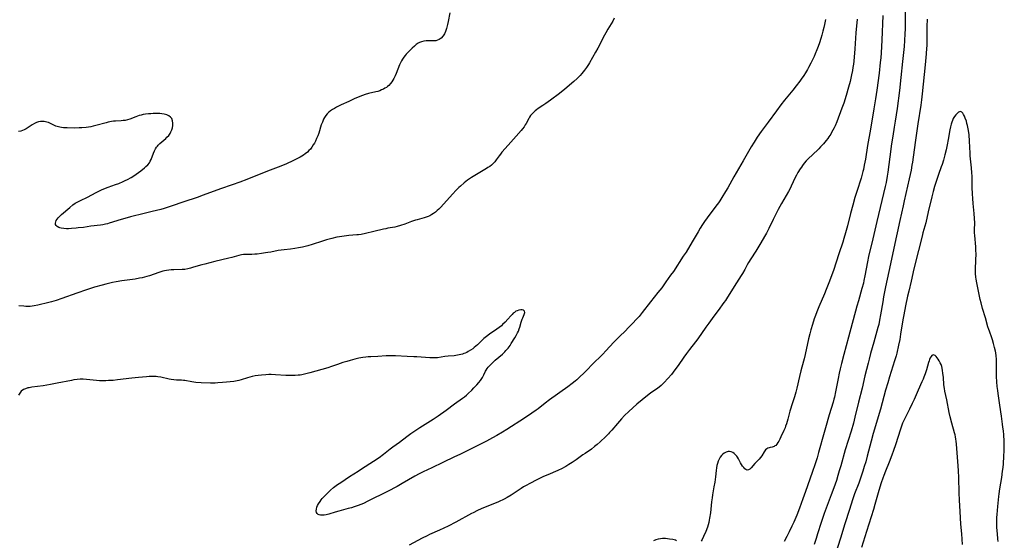
# Model space of a CAD drawing. Units: inches. Extents: x 2064220 to 2069686, y 248625 to 254150.
# Drawn here: x 2067013 to 2067317, y 250239 to 250400 of the extents above; entities that cross this region are included whole.
import ezdxf

# ---------------------------------------------------------------- set-up
doc = ezdxf.new("R2010")
doc.units = ezdxf.units.IN
doc.header["$MEASUREMENT"] = 0
doc.layers.add('c_19_T12S_R19E', color=208, linetype='Continuous')

msp = doc.modelspace()

# ---------------------------------------------------------------- linework, layer by layer
at = {"layer": 'c_19_T12S_R19E', "elevation": 950}
msp.add_lwpolyline([(2067303.86, 250237.81), (2067303.62, 250241.14), (2067303.37, 250244.18), (2067303.16, 250248.08), (2067302.93, 250251.59), (2067302.82, 250253.84), (2067302.69, 250258.51), (2067302.59, 250260.58), (2067302.48, 250262.16), (2067301.96, 250268.84), (2067301.87, 250269.77), (2067301.78, 250270.43), (2067301.68, 250271.09), (2067301.55, 250271.74), (2067301.4, 250272.38), (2067300.54, 250275.39), (2067300.06, 250277.25), (2067299.75, 250278.67), (2067299, 250282.58), (2067298.4, 250285.21), (2067298.24, 250286.05), (2067298.16, 250286.55), (2067298.08, 250287.3), (2067297.94, 250289.41), (2067297.82, 250290.8), (2067297.7, 250291.62), (2067297.57, 250292.29), (2067297.43, 250292.82), (2067297.23, 250293.42), (2067296.99, 250293.98), (2067296.66, 250294.61), (2067296.37, 250295.09), (2067296.04, 250295.55), (2067295.71, 250295.93), (2067295.4, 250296.21), (2067295.1, 250296.39), (2067294.77, 250296.44), (2067294.43, 250296.28), (2067294.16, 250295.97), (2067293.91, 250295.54), (2067293.67, 250295), (2067293.52, 250294.56), (2067293.37, 250294.09), (2067292.71, 250291.82), (2067292.3, 250290.58), (2067291.9, 250289.51), (2067291.69, 250288.98), (2067291.33, 250288.15), (2067290.16, 250285.57), (2067288.91, 250282.7), (2067288.32, 250281.42), (2067287.47, 250279.65), (2067286.23, 250277.16), (2067285.64, 250275.94), (2067285.37, 250275.29), (2067284.9, 250274.08), (2067284.59, 250273.16), (2067283.99, 250271.21), (2067283.17, 250268.65), (2067282.59, 250266.89), (2067282.07, 250265.41), (2067281.24, 250263.27), (2067280.1, 250260.54), (2067279.57, 250259.19), (2067279.25, 250258.34), (2067278.75, 250256.87), (2067278.04, 250254.55), (2067276.8, 250250.19), (2067276.36, 250248.7), (2067274.2, 250241.92), (2067272.66, 250236.91)], dxfattribs=at)
at = {"layer": 'c_19_T12S_R19E'}
for points in [[(2067286.12, 250403.16, 956), (2067286.14, 250399.45, 956), (2067286.12, 250397.16, 956), (2067286.07, 250395.63, 956), (2067285.97, 250393.57, 956), (2067285.84, 250391.65, 956), (2067285.76, 250390.75, 956), (2067285.36, 250387.07, 956), (2067284.78, 250382.15, 956), (2067284.35, 250378.13, 956), (2067283.63, 250372.59, 956), (2067283.08, 250368.58, 956), (2067282.79, 250366.73, 956), (2067282.32, 250363.97, 956), (2067281.96, 250361.63, 956), (2067281.37, 250357.57, 956), (2067280.76, 250352.89, 956), (2067280.57, 250351.6, 956), (2067280.25, 250349.73, 956), (2067279.99, 250348.48, 956), (2067277.36, 250337.65, 956), (2067276.18, 250332.31, 956), (2067274.85, 250326.79, 956), (2067274.5, 250325.13, 956), (2067273.73, 250320.88, 956), (2067273.42, 250319.36, 956), (2067273.25, 250318.63, 956), (2067272.82, 250316.98, 956), (2067271.72, 250313.14, 956), (2067271.26, 250311.48, 956), (2067268.7, 250301.92, 956), (2067267.18, 250296.51, 956), (2067266.47, 250293.8, 956), (2067266.07, 250292.14, 956), (2067265.79, 250290.82, 956), (2067265.46, 250289.16, 956), (2067264.67, 250284.98, 956), (2067264.34, 250283.42, 956), (2067264.17, 250282.76, 956), (2067263.92, 250281.85, 956), (2067262.73, 250277.91, 956), (2067261.51, 250273.91, 956), (2067261.1, 250272.44, 956), (2067259.42, 250266.23, 956), (2067258.94, 250264.59, 956), (2067258.39, 250262.82, 956), (2067257.48, 250260.1, 956), (2067255.41, 250254.18, 956), (2067254.58, 250251.93, 956), (2067253.51, 250249.07, 956), (2067252.66, 250246.91, 956), (2067251.77, 250244.79, 956), (2067251.16, 250243.47, 956), (2067250.34, 250241.79, 956), (2067249.57, 250240.29, 956), (2067248.75, 250238.8, 956)], [(2067145.62, 250402.07, 966), (2067145.08, 250399.42, 966), (2067144.87, 250398.51, 966), (2067144.55, 250397.3, 966), (2067144.23, 250396.32, 966), (2067143.91, 250395.61, 966), (2067143.51, 250394.95, 966), (2067142.92, 250394.31, 966), (2067142.28, 250393.86, 966), (2067141.8, 250393.64, 966), (2067141.28, 250393.49, 966), (2067140.75, 250393.42, 966), (2067140.21, 250393.4, 966), (2067139.13, 250393.44, 966), (2067138.58, 250393.45, 966), (2067138.23, 250393.43, 966), (2067137.57, 250393.34, 966), (2067136.87, 250393.16, 966), (2067136.2, 250392.89, 966), (2067135.81, 250392.68, 966), (2067135.2, 250392.27, 966), (2067134.62, 250391.79, 966), (2067133.96, 250391.2, 966), (2067133.18, 250390.44, 966), (2067132.51, 250389.77, 966), (2067132.13, 250389.37, 966), (2067131.77, 250388.95, 966), (2067131.33, 250388.39, 966), (2067130.93, 250387.81, 966), (2067130.62, 250387.27, 966), (2067130.32, 250386.67, 966), (2067130.06, 250386.04, 966), (2067129.05, 250383.38, 966), (2067128.75, 250382.66, 966), (2067128.31, 250381.79, 966), (2067127.99, 250381.26, 966), (2067127.7, 250380.83, 966), (2067127.24, 250380.23, 966), (2067126.73, 250379.68, 966), (2067126.36, 250379.35, 966), (2067125.99, 250379.06, 966), (2067125.56, 250378.79, 966), (2067125.12, 250378.55, 966), (2067124.53, 250378.27, 966), (2067123.94, 250378.04, 966), (2067123.34, 250377.84, 966), (2067122.73, 250377.67, 966), (2067120.52, 250377.14, 966), (2067119.47, 250376.85, 966), (2067118.65, 250376.59, 966), (2067117.84, 250376.29, 966), (2067117.04, 250375.96, 966), (2067116.2, 250375.6, 966), (2067114.35, 250374.73, 966), (2067112.05, 250373.64, 966), (2067110.6, 250372.93, 966), (2067109.95, 250372.57, 966), (2067109.32, 250372.19, 966), (2067108.74, 250371.79, 966), (2067108.22, 250371.36, 966), (2067107.74, 250370.89, 966), (2067107.31, 250370.37, 966), (2067106.92, 250369.8, 966), (2067106.6, 250369.22, 966), (2067106.22, 250368.37, 966), (2067105.9, 250367.48, 966), (2067105.09, 250364.88, 966), (2067104.79, 250364.05, 966), (2067104.45, 250363.23, 966), (2067104.06, 250362.44, 966), (2067103.76, 250361.86, 966), (2067103.43, 250361.31, 966), (2067102.94, 250360.56, 966), (2067102.53, 250360.03, 966), (2067102.09, 250359.52, 966), (2067101.59, 250359.03, 966), (2067100.95, 250358.49, 966), (2067100.44, 250358.13, 966), (2067099.91, 250357.79, 966), (2067099.36, 250357.47, 966), (2067098.8, 250357.17, 966), (2067097.16, 250356.38, 966), (2067095.16, 250355.47, 966), (2067093.42, 250354.74, 966), (2067089.33, 250353.2, 966), (2067082.95, 250350.66, 966), (2067080.77, 250349.83, 966), (2067078.41, 250348.97, 966), (2067074.76, 250347.69, 966), (2067069.4, 250345.74, 966), (2067067.54, 250345.09, 966), (2067063.45, 250343.74, 966), (2067059.52, 250342.35, 966), (2067058.6, 250342.04, 966), (2067057.34, 250341.65, 966), (2067056.32, 250341.37, 966), (2067053.7, 250340.73, 966), (2067051.2, 250340.07, 966), (2067046.99, 250339.06, 966), (2067045.97, 250338.81, 966), (2067044.14, 250338.28, 966), (2067040.45, 250337.1, 966), (2067039.85, 250336.93, 966), (2067039.24, 250336.79, 966), (2067038.5, 250336.64, 966), (2067037.72, 250336.53, 966), (2067034.8, 250336.16, 966), (2067032.53, 250335.83, 966), (2067030.88, 250335.63, 966), (2067030.17, 250335.55, 966), (2067028.8, 250335.45, 966), (2067027.84, 250335.41, 966), (2067027.26, 250335.41, 966), (2067026.39, 250335.45, 966), (2067025.59, 250335.57, 966), (2067025.2, 250335.68, 966), (2067024.84, 250335.81, 966), (2067024.4, 250336.06, 966), (2067024.08, 250336.39, 966), (2067023.89, 250336.76, 966), (2067023.84, 250337.16, 966), (2067023.9, 250337.55, 966), (2067024.07, 250337.94, 966), (2067024.34, 250338.38, 966), (2067024.69, 250338.81, 966), (2067025.21, 250339.33, 966), (2067025.69, 250339.76, 966), (2067028.24, 250341.94, 966), (2067029.23, 250342.74, 966), (2067029.95, 250343.25, 966), (2067030.49, 250343.58, 966), (2067031.51, 250344.12, 966), (2067033.7, 250345.17, 966), (2067036.4, 250346.56, 966), (2067038.08, 250347.37, 966), (2067038.79, 250347.68, 966), (2067040.15, 250348.23, 966), (2067042.4, 250349.03, 966), (2067043.36, 250349.39, 966), (2067044.71, 250349.96, 966), (2067045.37, 250350.27, 966), (2067046.04, 250350.61, 966), (2067047.2, 250351.26, 966), (2067047.69, 250351.56, 966), (2067048.75, 250352.25, 966), (2067049.47, 250352.78, 966), (2067050.17, 250353.31, 966), (2067051.29, 250354.19, 966), (2067051.75, 250354.58, 966), (2067052.34, 250355.16, 966), (2067052.84, 250355.79, 966), (2067053.11, 250356.26, 966), (2067053.37, 250356.83, 966), (2067054.1, 250358.79, 966), (2067054.39, 250359.46, 966), (2067054.73, 250360.11, 966), (2067055.03, 250360.56, 966), (2067055.3, 250360.91, 966), (2067055.58, 250361.23, 966), (2067056.09, 250361.74, 966), (2067056.64, 250362.23, 966), (2067057.9, 250363.32, 966), (2067058.25, 250363.64, 966), (2067058.78, 250364.21, 966), (2067059.23, 250364.83, 966), (2067059.48, 250365.29, 966), (2067059.75, 250365.94, 966), (2067059.95, 250366.6, 966), (2067060.07, 250367.27, 966), (2067060.1, 250368.03, 966), (2067060.01, 250368.74, 966), (2067059.71, 250369.49, 966), (2067059.38, 250369.91, 966), (2067058.85, 250370.3, 966), (2067058.21, 250370.6, 966), (2067057.8, 250370.72, 966), (2067057.37, 250370.82, 966), (2067056.63, 250370.92, 966), (2067056, 250370.97, 966), (2067055.34, 250370.99, 966), (2067054.02, 250370.97, 966), (2067053.26, 250370.94, 966), (2067052.51, 250370.89, 966), (2067051.66, 250370.79, 966), (2067050.87, 250370.66, 966), (2067050.24, 250370.52, 966), (2067049.62, 250370.35, 966), (2067048.62, 250370.02, 966), (2067046.79, 250369.29, 966), (2067046.07, 250369.06, 966), (2067045.34, 250368.88, 966), (2067044.73, 250368.8, 966), (2067044.12, 250368.75, 966), (2067042.36, 250368.65, 966), (2067041.75, 250368.58, 966), (2067041.13, 250368.49, 966), (2067040.14, 250368.3, 966), (2067039.47, 250368.14, 966), (2067036.3, 250367.25, 966), (2067035.43, 250367.05, 966), (2067034.72, 250366.91, 966), (2067034, 250366.79, 966), (2067033.35, 250366.7, 966), (2067031.95, 250366.58, 966), (2067031.11, 250366.53, 966), (2067029.61, 250366.49, 966), (2067027.49, 250366.53, 966), (2067026.3, 250366.59, 966), (2067025.74, 250366.64, 966), (2067025.22, 250366.73, 966), (2067024.72, 250366.85, 966), (2067023.98, 250367.12, 966), (2067022.27, 250367.95, 966), (2067021.71, 250368.18, 966), (2067021.14, 250368.36, 966), (2067020.34, 250368.51, 966), (2067019.78, 250368.55, 966), (2067019.22, 250368.53, 966), (2067018.63, 250368.44, 966), (2067017.96, 250368.22, 966), (2067017.31, 250367.92, 966), (2067016.67, 250367.54, 966), (2067014.75, 250366.3, 966), (2067014.15, 250365.98, 966), (2067013.63, 250365.75, 966), (2067013.1, 250365.57, 966), (2067012.38, 250365.45, 966)], [(2067196.36, 250400.45, 964), (2067195.88, 250399.55, 964), (2067194.33, 250397, 964), (2067193.71, 250395.9, 964), (2067192.95, 250394.47, 964), (2067191.64, 250391.89, 964), (2067191.28, 250391.21, 964), (2067190.59, 250389.99, 964), (2067188.69, 250386.7, 964), (2067188.35, 250386.13, 964), (2067187.75, 250385.21, 964), (2067187.16, 250384.39, 964), (2067186.34, 250383.33, 964), (2067185.82, 250382.74, 964), (2067185.53, 250382.42, 964), (2067184.94, 250381.82, 964), (2067183.87, 250380.86, 964), (2067181.06, 250378.5, 964), (2067179.4, 250377.17, 964), (2067176.69, 250375.1, 964), (2067175.25, 250374.06, 964), (2067174.33, 250373.45, 964), (2067172.89, 250372.55, 964), (2067172.31, 250372.15, 964), (2067171.9, 250371.83, 964), (2067171.36, 250371.34, 964), (2067170.87, 250370.79, 964), (2067170.52, 250370.35, 964), (2067170.21, 250369.88, 964), (2067169.93, 250369.42, 964), (2067169.13, 250367.94, 964), (2067168.86, 250367.48, 964), (2067168.48, 250366.89, 964), (2067167.99, 250366.24, 964), (2067167.59, 250365.76, 964), (2067166.05, 250364, 964), (2067164.46, 250362.11, 964), (2067162.66, 250360.15, 964), (2067161.68, 250359.02, 964), (2067161.24, 250358.48, 964), (2067160.81, 250357.92, 964), (2067159.91, 250356.65, 964), (2067159.44, 250356.04, 964), (2067158.96, 250355.52, 964), (2067158.47, 250355.08, 964), (2067157.91, 250354.66, 964), (2067157.32, 250354.27, 964), (2067156.86, 250353.99, 964), (2067155.32, 250353.11, 964), (2067152.28, 250351.25, 964), (2067151.63, 250350.83, 964), (2067151.07, 250350.43, 964), (2067149.97, 250349.57, 964), (2067148.85, 250348.59, 964), (2067148.4, 250348.16, 964), (2067147.53, 250347.28, 964), (2067146.43, 250346.1, 964), (2067143.77, 250343.13, 964), (2067142.65, 250341.94, 964), (2067142.17, 250341.47, 964), (2067141.68, 250341.01, 964), (2067141.13, 250340.54, 964), (2067140.56, 250340.11, 964), (2067140.01, 250339.75, 964), (2067139.44, 250339.43, 964), (2067138.87, 250339.16, 964), (2067138.28, 250338.93, 964), (2067137.65, 250338.73, 964), (2067135.53, 250338.18, 964), (2067134.97, 250338.02, 964), (2067133.78, 250337.62, 964), (2067131.73, 250336.85, 964), (2067130.4, 250336.39, 964), (2067129.32, 250336.07, 964), (2067128.63, 250335.92, 964), (2067126.45, 250335.54, 964), (2067125.77, 250335.4, 964), (2067125.08, 250335.25, 964), (2067122.16, 250334.54, 964), (2067119.56, 250333.95, 964), (2067118.19, 250333.67, 964), (2067117.36, 250333.53, 964), (2067116.87, 250333.48, 964), (2067114.41, 250333.29, 964), (2067112.95, 250333.14, 964), (2067112.26, 250333.05, 964), (2067111.47, 250332.91, 964), (2067110.71, 250332.75, 964), (2067109.14, 250332.37, 964), (2067107.54, 250331.93, 964), (2067106.23, 250331.53, 964), (2067103.09, 250330.53, 964), (2067101.7, 250330.13, 964), (2067100.1, 250329.72, 964), (2067098.86, 250329.46, 964), (2067097.73, 250329.26, 964), (2067096.41, 250329.08, 964), (2067094.42, 250328.9, 964), (2067093.46, 250328.8, 964), (2067092.6, 250328.66, 964), (2067090.33, 250328.21, 964), (2067089.43, 250328.04, 964), (2067088.67, 250327.91, 964), (2067087.41, 250327.74, 964), (2067086.06, 250327.59, 964), (2067085.37, 250327.54, 964), (2067084.5, 250327.49, 964), (2067082.78, 250327.48, 964), (2067081.91, 250327.44, 964), (2067081.23, 250327.35, 964), (2067080.39, 250327.16, 964), (2067078.25, 250326.53, 964), (2067077.39, 250326.3, 964), (2067073.01, 250325.23, 964), (2067069.92, 250324.49, 964), (2067069.03, 250324.25, 964), (2067066.45, 250323.49, 964), (2067065.53, 250323.23, 964), (2067064.66, 250323.01, 964), (2067063.79, 250322.85, 964), (2067062.96, 250322.76, 964), (2067060.36, 250322.71, 964), (2067059.57, 250322.66, 964), (2067058.86, 250322.58, 964), (2067058.16, 250322.48, 964), (2067057.5, 250322.36, 964), (2067057.02, 250322.25, 964), (2067056.37, 250322.07, 964), (2067055.73, 250321.87, 964), (2067052.89, 250320.87, 964), (2067052.01, 250320.6, 964), (2067051.31, 250320.41, 964), (2067050.56, 250320.23, 964), (2067049.8, 250320.09, 964), (2067048.39, 250319.86, 964), (2067044.28, 250319.32, 964), (2067042.58, 250319.05, 964), (2067041.44, 250318.81, 964), (2067039.43, 250318.32, 964), (2067038.26, 250318, 964), (2067035.89, 250317.31, 964), (2067033.42, 250316.53, 964), (2067030.42, 250315.51, 964), (2067025.79, 250313.86, 964), (2067024.05, 250313.28, 964), (2067022.59, 250312.86, 964), (2067020.56, 250312.3, 964), (2067019.58, 250312.05, 964), (2067018.36, 250311.77, 964), (2067017.22, 250311.57, 964), (2067016.62, 250311.49, 964), (2067016.03, 250311.43, 964), (2067015.38, 250311.4, 964), (2067014.67, 250311.41, 964), (2067014.1, 250311.45, 964), (2067012.49, 250311.61, 964)], [(2067271.28, 250400.17, 960), (2067270.94, 250395.95, 960), (2067270.59, 250390.97, 960), (2067270.26, 250387.13, 960), (2067270.17, 250386.25, 960), (2067270.03, 250385.18, 960), (2067269.88, 250384.24, 960), (2067269.62, 250382.91, 960), (2067269.16, 250380.91, 960), (2067268.7, 250379.17, 960), (2067267.93, 250376.59, 960), (2067267.18, 250374.24, 960), (2067266.6, 250372.62, 960), (2067265.01, 250368.43, 960), (2067264.51, 250367.23, 960), (2067264.22, 250366.59, 960), (2067263.83, 250365.83, 960), (2067263.41, 250365.09, 960), (2067263.16, 250364.66, 960), (2067262.57, 250363.77, 960), (2067262.24, 250363.3, 960), (2067261.75, 250362.65, 960), (2067260.92, 250361.65, 960), (2067260.04, 250360.71, 960), (2067259.47, 250360.13, 960), (2067257.39, 250358.14, 960), (2067256.43, 250357.19, 960), (2067255.63, 250356.36, 960), (2067255, 250355.63, 960), (2067254.49, 250354.98, 960), (2067254.1, 250354.44, 960), (2067253.73, 250353.88, 960), (2067253.03, 250352.75, 960), (2067252.57, 250351.92, 960), (2067252.24, 250351.25, 960), (2067250.98, 250348.54, 960), (2067250.63, 250347.84, 960), (2067250.12, 250346.87, 960), (2067248, 250343.17, 960), (2067246.98, 250341.34, 960), (2067246.29, 250340.07, 960), (2067245.39, 250338.26, 960), (2067244.1, 250335.47, 960), (2067243.78, 250334.84, 960), (2067243.37, 250334.08, 960), (2067242.75, 250333.02, 960), (2067241.55, 250331.06, 960), (2067240.02, 250328.5, 960), (2067238.51, 250326.15, 960), (2067237.79, 250325, 960), (2067237.37, 250324.23, 960), (2067236.63, 250322.82, 960), (2067235.94, 250321.61, 960), (2067235.54, 250320.96, 960), (2067234.07, 250318.65, 960), (2067231.35, 250314.29, 960), (2067230.7, 250313.28, 960), (2067230.2, 250312.57, 960), (2067228.43, 250310.19, 960), (2067227.13, 250308.39, 960), (2067225.51, 250306.27, 960), (2067224.59, 250305.03, 960), (2067222.09, 250301.43, 960), (2067221.41, 250300.5, 960), (2067219.57, 250298.08, 960), (2067218.68, 250296.88, 960), (2067217.85, 250295.71, 960), (2067216.1, 250293.19, 960), (2067215.4, 250292.22, 960), (2067214.51, 250291.05, 960), (2067213.96, 250290.38, 960), (2067212.87, 250289.13, 960), (2067211.74, 250287.9, 960), (2067211.2, 250287.37, 960), (2067210.79, 250286.99, 960), (2067210.22, 250286.51, 960), (2067209.34, 250285.87, 960), (2067208.26, 250285.14, 960), (2067207.57, 250284.65, 960), (2067206.6, 250283.91, 960), (2067204.96, 250282.59, 960), (2067203.34, 250281.23, 960), (2067200.81, 250278.94, 960), (2067199.52, 250277.7, 960), (2067198.56, 250276.7, 960), (2067197.93, 250275.99, 960), (2067197.32, 250275.28, 960), (2067195.61, 250273.21, 960), (2067194.91, 250272.42, 960), (2067194.55, 250272.03, 960), (2067193.71, 250271.2, 960), (2067192, 250269.59, 960), (2067191.08, 250268.75, 960), (2067190.28, 250268.08, 960), (2067189.3, 250267.34, 960), (2067187.31, 250266.01, 960), (2067186.62, 250265.52, 960), (2067184.57, 250264.01, 960), (2067183.97, 250263.59, 960), (2067183.36, 250263.18, 960), (2067182.34, 250262.53, 960), (2067181.44, 250261.99, 960), (2067180.98, 250261.73, 960), (2067180.27, 250261.36, 960), (2067178.88, 250260.73, 960), (2067175.81, 250259.42, 960), (2067174.48, 250258.82, 960), (2067172.64, 250257.92, 960), (2067170.04, 250256.58, 960), (2067169.38, 250256.23, 960), (2067168.32, 250255.62, 960), (2067167.6, 250255.15, 960), (2067165.17, 250253.48, 960), (2067164.55, 250253.09, 960), (2067163.25, 250252.36, 960), (2067162.38, 250251.91, 960), (2067160.61, 250251.05, 960), (2067159.34, 250250.48, 960), (2067156.49, 250249.37, 960), (2067155.27, 250248.85, 960), (2067154.16, 250248.34, 960), (2067152.8, 250247.68, 960), (2067152.23, 250247.39, 960), (2067147.38, 250244.75, 960), (2067145.05, 250243.56, 960), (2067143.73, 250242.92, 960), (2067142.41, 250242.3, 960), (2067139.27, 250240.93, 960), (2067138.54, 250240.58, 960), (2067137.05, 250239.8, 960), (2067133.01, 250237.6, 960)], [(2067279.29, 250401.26, 958), (2067278.96, 250393.7, 958), (2067278.86, 250391.71, 958), (2067278.73, 250389.7, 958), (2067278.61, 250388.17, 958), (2067278.48, 250386.73, 958), (2067278.09, 250383.48, 958), (2067277.38, 250378.21, 958), (2067276.98, 250375.54, 958), (2067276.46, 250372.48, 958), (2067275.44, 250366.2, 958), (2067274.56, 250361.14, 958), (2067273.86, 250356.86, 958), (2067273.53, 250355.02, 958), (2067273.27, 250353.73, 958), (2067273.12, 250353.09, 958), (2067272.9, 250352.22, 958), (2067272.53, 250350.98, 958), (2067271.2, 250346.87, 958), (2067270.63, 250345, 958), (2067269.95, 250342.65, 958), (2067269.27, 250340.15, 958), (2067268.3, 250336.26, 958), (2067267.76, 250334.17, 958), (2067267.26, 250332.37, 958), (2067266.9, 250331.21, 958), (2067265.67, 250327.62, 958), (2067263.99, 250322.55, 958), (2067262.58, 250318.65, 958), (2067261.81, 250316.62, 958), (2067261.29, 250315.33, 958), (2067259.53, 250311.23, 958), (2067258.91, 250309.72, 958), (2067258.46, 250308.55, 958), (2067258.09, 250307.53, 958), (2067257.53, 250305.81, 958), (2067257.04, 250304.14, 958), (2067256.72, 250302.9, 958), (2067256.35, 250301.36, 958), (2067255.27, 250296.57, 958), (2067254.93, 250295.2, 958), (2067254.23, 250292.67, 958), (2067253.93, 250291.49, 958), (2067253.51, 250289.72, 958), (2067252.73, 250286.17, 958), (2067252.41, 250284.9, 958), (2067251.98, 250283.44, 958), (2067251.04, 250280.69, 958), (2067250.83, 250280, 958), (2067250.57, 250279.09, 958), (2067249.92, 250276.6, 958), (2067249.48, 250275.12, 958), (2067249.24, 250274.39, 958), (2067249.06, 250273.93, 958), (2067248.71, 250273.1, 958), (2067247.79, 250271.12, 958), (2067247.43, 250270.35, 958), (2067247.15, 250269.81, 958), (2067246.87, 250269.32, 958), (2067246.52, 250268.83, 958), (2067246.21, 250268.49, 958), (2067245.96, 250268.29, 958), (2067245.69, 250268.14, 958), (2067245.4, 250268.03, 958), (2067245.1, 250267.96, 958), (2067244.48, 250267.84, 958), (2067244.17, 250267.76, 958), (2067243.79, 250267.61, 958), (2067243.45, 250267.41, 958), (2067243.07, 250267.07, 958), (2067242.83, 250266.79, 958), (2067242.62, 250266.47, 958), (2067241.85, 250265.22, 958), (2067241.46, 250264.71, 958), (2067241.04, 250264.21, 958), (2067239.74, 250262.83, 958), (2067238.57, 250261.53, 958), (2067238.2, 250261.18, 958), (2067237.83, 250260.94, 958), (2067237.42, 250260.86, 958), (2067236.98, 250260.99, 958), (2067236.64, 250261.26, 958), (2067236.3, 250261.63, 958), (2067235.95, 250262.09, 958), (2067235.61, 250262.61, 958), (2067235.35, 250263.1, 958), (2067234.73, 250264.3, 958), (2067234.43, 250264.81, 958), (2067234.18, 250265.17, 958), (2067233.81, 250265.59, 958), (2067233.4, 250265.96, 958), (2067232.94, 250266.26, 958), (2067232.43, 250266.48, 958), (2067231.91, 250266.59, 958), (2067231.5, 250266.59, 958), (2067230.85, 250266.42, 958), (2067230.22, 250266.07, 958), (2067229.81, 250265.74, 958), (2067229.42, 250265.34, 958), (2067229.02, 250264.8, 958), (2067228.68, 250264.22, 958), (2067228.41, 250263.57, 958), (2067228.18, 250262.89, 958), (2067228.03, 250262.27, 958), (2067227.9, 250261.54, 958), (2067227.79, 250260.71, 958), (2067227.58, 250258.73, 958), (2067227.37, 250257.12, 958), (2067227.13, 250255.63, 958), (2067226.68, 250253.17, 958), (2067226.54, 250252.25, 958), (2067226.38, 250251.02, 958), (2067226, 250247.66, 958), (2067225.78, 250246.01, 958), (2067225.66, 250245.34, 958), (2067225.53, 250244.67, 958), (2067225.33, 250243.91, 958), (2067225.11, 250243.21, 958), (2067224.6, 250241.91, 958), (2067223.93, 250240.37, 958), (2067223.47, 250239.42, 958), (2067223.15, 250238.87, 958)], [(2067292.93, 250400.16, 954), (2067292.85, 250397.85, 954), (2067292.83, 250393.42, 954), (2067292.79, 250391.92, 954), (2067292.76, 250391.17, 954), (2067292.63, 250389.4, 954), (2067292.32, 250386.08, 954), (2067291.39, 250377.1, 954), (2067291.17, 250375.25, 954), (2067290.95, 250373.58, 954), (2067290.06, 250367.81, 954), (2067289.27, 250362.06, 954), (2067288.38, 250355.99, 954), (2067288.24, 250355.09, 954), (2067287.97, 250353.49, 954), (2067287.71, 250352.18, 954), (2067287.42, 250350.8, 954), (2067285.82, 250344.02, 954), (2067285.49, 250342.52, 954), (2067284.54, 250337.96, 954), (2067283.63, 250334.13, 954), (2067283.43, 250333.19, 954), (2067281.11, 250322.17, 954), (2067280.1, 250317.49, 954), (2067279.76, 250315.86, 954), (2067279.48, 250314.37, 954), (2067279.22, 250312.87, 954), (2067278.55, 250308.8, 954), (2067278.24, 250307.18, 954), (2067277.97, 250305.84, 954), (2067277.75, 250304.89, 954), (2067277.44, 250303.71, 954), (2067276.48, 250300.37, 954), (2067275.49, 250296.84, 954), (2067275.02, 250295.14, 954), (2067274.7, 250293.92, 954), (2067273.74, 250289.98, 954), (2067272.85, 250286.19, 954), (2067271.76, 250281.85, 954), (2067270.63, 250277.18, 954), (2067270.15, 250275.33, 954), (2067269.44, 250272.85, 954), (2067267.67, 250267.09, 954), (2067266.27, 250262.17, 954), (2067265.8, 250260.57, 954), (2067265.38, 250259.18, 954), (2067264.9, 250257.67, 954), (2067264.12, 250255.38, 954), (2067263.31, 250253.18, 954), (2067261.72, 250249.03, 954), (2067261.15, 250247.48, 954), (2067260.79, 250246.46, 954), (2067260.21, 250244.69, 954), (2067259.13, 250241.18, 954), (2067258.66, 250239.7, 954), (2067258.04, 250237.84, 954)], [(2067261.53, 250400.02, 962), (2067261.21, 250398.46, 962), (2067261.02, 250397.61, 962), (2067260.74, 250396.42, 962), (2067260.42, 250395.17, 962), (2067260.14, 250394.19, 962), (2067259.72, 250392.87, 962), (2067259.32, 250391.72, 962), (2067258.91, 250390.64, 962), (2067258.41, 250389.45, 962), (2067258.02, 250388.56, 962), (2067257.58, 250387.61, 962), (2067257.05, 250386.53, 962), (2067256.35, 250385.22, 962), (2067255.98, 250384.57, 962), (2067255.38, 250383.59, 962), (2067254.83, 250382.74, 962), (2067254.04, 250381.6, 962), (2067253.59, 250380.99, 962), (2067252.46, 250379.52, 962), (2067251.45, 250378.24, 962), (2067248.88, 250375.1, 962), (2067247.81, 250373.72, 962), (2067246.44, 250371.87, 962), (2067243.9, 250368.32, 962), (2067241.72, 250365.39, 962), (2067240.49, 250363.65, 962), (2067239.49, 250362.1, 962), (2067238.61, 250360.66, 962), (2067236.15, 250356.38, 962), (2067233.94, 250352.66, 962), (2067233.24, 250351.45, 962), (2067231.36, 250348.08, 962), (2067230.68, 250346.89, 962), (2067229.57, 250345.02, 962), (2067228.93, 250343.99, 962), (2067228.51, 250343.36, 962), (2067228.16, 250342.87, 962), (2067225.52, 250339.47, 962), (2067225.02, 250338.79, 962), (2067224.2, 250337.6, 962), (2067223.6, 250336.69, 962), (2067222.9, 250335.57, 962), (2067222.2, 250334.41, 962), (2067220.69, 250331.83, 962), (2067219.69, 250330.17, 962), (2067218.49, 250328.2, 962), (2067217.66, 250326.9, 962), (2067214.6, 250322.24, 962), (2067213.74, 250321.01, 962), (2067212.29, 250319.03, 962), (2067210.99, 250317.19, 962), (2067210.41, 250316.4, 962), (2067209.84, 250315.67, 962), (2067207.54, 250312.82, 962), (2067204.99, 250309.54, 962), (2067203.98, 250308.32, 962), (2067203.03, 250307.23, 962), (2067202.22, 250306.36, 962), (2067200.74, 250304.85, 962), (2067199.68, 250303.78, 962), (2067198.11, 250302.26, 962), (2067197.33, 250301.47, 962), (2067196.24, 250300.33, 962), (2067193.79, 250297.69, 962), (2067192.82, 250296.68, 962), (2067191.87, 250295.74, 962), (2067190.31, 250294.25, 962), (2067189.59, 250293.52, 962), (2067187.86, 250291.7, 962), (2067186.87, 250290.7, 962), (2067185.85, 250289.73, 962), (2067184.78, 250288.77, 962), (2067184.27, 250288.33, 962), (2067183.33, 250287.57, 962), (2067181.99, 250286.56, 962), (2067176.37, 250282.5, 962), (2067175.06, 250281.5, 962), (2067172.84, 250279.79, 962), (2067172.26, 250279.35, 962), (2067170.91, 250278.41, 962), (2067168.68, 250276.92, 962), (2067163.18, 250273.41, 962), (2067161.83, 250272.59, 962), (2067160.05, 250271.55, 962), (2067158.72, 250270.8, 962), (2067156.94, 250269.82, 962), (2067154.68, 250268.64, 962), (2067148.63, 250265.65, 962), (2067147.05, 250264.89, 962), (2067143.37, 250263.17, 962), (2067140.05, 250261.55, 962), (2067137.3, 250260.26, 962), (2067136.13, 250259.68, 962), (2067134.76, 250258.95, 962), (2067130.89, 250256.66, 962), (2067129.37, 250255.82, 962), (2067126.37, 250254.26, 962), (2067120.3, 250251.22, 962), (2067118.88, 250250.57, 962), (2067118.13, 250250.26, 962), (2067117.28, 250249.94, 962), (2067116.03, 250249.5, 962), (2067115.19, 250249.23, 962), (2067114.23, 250248.95, 962), (2067111.28, 250248.17, 962), (2067110.14, 250247.85, 962), (2067108.23, 250247.27, 962), (2067107.44, 250247.07, 962), (2067106.79, 250246.96, 962), (2067106.18, 250246.9, 962), (2067105.63, 250246.92, 962), (2067105.27, 250246.99, 962), (2067104.96, 250247.13, 962), (2067104.64, 250247.39, 962), (2067104.43, 250247.76, 962), (2067104.35, 250248.22, 962), (2067104.39, 250248.75, 962), (2067104.54, 250249.36, 962), (2067104.76, 250249.92, 962), (2067105.05, 250250.46, 962), (2067105.51, 250251.18, 962), (2067105.84, 250251.62, 962), (2067106.19, 250252.05, 962), (2067106.56, 250252.47, 962), (2067107.28, 250253.25, 962), (2067108.23, 250254.17, 962), (2067108.71, 250254.62, 962), (2067109.63, 250255.43, 962), (2067110.08, 250255.79, 962), (2067110.94, 250256.41, 962), (2067111.91, 250257.06, 962), (2067114.63, 250258.83, 962), (2067117.33, 250260.52, 962), (2067118.36, 250261.19, 962), (2067121.99, 250263.56, 962), (2067123.79, 250264.77, 962), (2067125.11, 250265.72, 962), (2067127.17, 250267.37, 962), (2067128.01, 250268.02, 962), (2067130, 250269.48, 962), (2067132.31, 250271.25, 962), (2067133.56, 250272.17, 962), (2067134.74, 250272.99, 962), (2067136.34, 250274.04, 962), (2067139.59, 250276.05, 962), (2067140.42, 250276.58, 962), (2067141.98, 250277.64, 962), (2067144.4, 250279.35, 962), (2067147.05, 250281.29, 962), (2067149.51, 250283.06, 962), (2067150.09, 250283.5, 962), (2067150.69, 250284.01, 962), (2067151.2, 250284.47, 962), (2067152.36, 250285.57, 962), (2067153.01, 250286.21, 962), (2067153.95, 250287.2, 962), (2067154.52, 250287.85, 962), (2067155.03, 250288.5, 962), (2067155.49, 250289.16, 962), (2067155.67, 250289.46, 962), (2067156.07, 250290.25, 962), (2067156.63, 250291.42, 962), (2067156.81, 250291.74, 962), (2067157.15, 250292.25, 962), (2067157.45, 250292.62, 962), (2067157.76, 250292.98, 962), (2067158.29, 250293.54, 962), (2067158.93, 250294.18, 962), (2067159.61, 250294.81, 962), (2067161.79, 250296.66, 962), (2067162.55, 250297.38, 962), (2067162.91, 250297.74, 962), (2067163.54, 250298.48, 962), (2067163.88, 250298.93, 962), (2067164.19, 250299.38, 962), (2067164.53, 250299.91, 962), (2067165.6, 250301.69, 962), (2067166.05, 250302.43, 962), (2067166.45, 250303.2, 962), (2067166.73, 250303.81, 962), (2067166.97, 250304.44, 962), (2067167.16, 250305.01, 962), (2067167.61, 250306.54, 962), (2067167.91, 250307.46, 962), (2067168.07, 250307.87, 962), (2067168.54, 250308.95, 962), (2067168.64, 250309.23, 962), (2067168.71, 250309.56, 962), (2067168.61, 250309.97, 962), (2067168.28, 250310.27, 962), (2067167.93, 250310.37, 962), (2067167.47, 250310.38, 962), (2067166.92, 250310.28, 962), (2067166.34, 250310.07, 962), (2067166, 250309.89, 962), (2067165.52, 250309.57, 962), (2067165.17, 250309.28, 962), (2067164.83, 250308.95, 962), (2067164.36, 250308.45, 962), (2067163.48, 250307.45, 962), (2067162.61, 250306.51, 962), (2067161.86, 250305.78, 962), (2067161.48, 250305.44, 962), (2067160.79, 250304.9, 962), (2067160.08, 250304.39, 962), (2067157.81, 250302.85, 962), (2067156.88, 250302.16, 962), (2067156.1, 250301.47, 962), (2067154.12, 250299.53, 962), (2067153.64, 250299.1, 962), (2067153.14, 250298.68, 962), (2067152.64, 250298.31, 962), (2067151.97, 250297.86, 962), (2067151.28, 250297.45, 962), (2067150.82, 250297.21, 962), (2067150.36, 250296.99, 962), (2067149.91, 250296.81, 962), (2067149.45, 250296.64, 962), (2067148.94, 250296.5, 962), (2067147.9, 250296.3, 962), (2067146.91, 250296.17, 962), (2067145.07, 250296.01, 962), (2067143.99, 250295.9, 962), (2067141.74, 250295.56, 962), (2067141.05, 250295.49, 962), (2067140.13, 250295.48, 962), (2067139.45, 250295.51, 962), (2067135.42, 250295.83, 962), (2067134.5, 250295.86, 962), (2067132.43, 250295.9, 962), (2067128.85, 250296.14, 962), (2067127.62, 250296.19, 962), (2067126.47, 250296.18, 962), (2067125.95, 250296.15, 962), (2067123.36, 250295.95, 962), (2067121.15, 250295.85, 962), (2067120.4, 250295.81, 962), (2067119.6, 250295.73, 962), (2067118.73, 250295.61, 962), (2067117.44, 250295.37, 962), (2067116.25, 250295.1, 962), (2067114.84, 250294.73, 962), (2067113.82, 250294.44, 962), (2067112.55, 250294.03, 962), (2067110.87, 250293.46, 962), (2067109.05, 250292.8, 962), (2067107.9, 250292.42, 962), (2067102.38, 250290.87, 962), (2067101.1, 250290.55, 962), (2067099.89, 250290.3, 962), (2067099.36, 250290.21, 962), (2067098.71, 250290.13, 962), (2067097.88, 250290.06, 962), (2067097.05, 250290.02, 962), (2067096.41, 250290.02, 962), (2067094.97, 250290.06, 962), (2067091.73, 250290.29, 962), (2067090.4, 250290.35, 962), (2067089.73, 250290.34, 962), (2067088.79, 250290.31, 962), (2067087.44, 250290.21, 962), (2067086.37, 250290.06, 962), (2067085.48, 250289.91, 962), (2067084.53, 250289.71, 962), (2067083.88, 250289.54, 962), (2067083.13, 250289.32, 962), (2067081.2, 250288.71, 962), (2067080.42, 250288.52, 962), (2067079.93, 250288.41, 962), (2067078.88, 250288.23, 962), (2067077.77, 250288.08, 962), (2067076.59, 250287.96, 962), (2067075.39, 250287.86, 962), (2067073.96, 250287.77, 962), (2067073.13, 250287.74, 962), (2067071.72, 250287.74, 962), (2067068.77, 250287.84, 962), (2067067.2, 250287.93, 962), (2067066.56, 250287.99, 962), (2067065.96, 250288.08, 962), (2067063.77, 250288.51, 962), (2067063.35, 250288.57, 962), (2067062.69, 250288.62, 962), (2067061.24, 250288.66, 962), (2067060.38, 250288.72, 962), (2067059.6, 250288.83, 962), (2067058.96, 250288.95, 962), (2067056.31, 250289.54, 962), (2067055.4, 250289.69, 962), (2067054.89, 250289.74, 962), (2067054.37, 250289.77, 962), (2067053.48, 250289.77, 962), (2067052.71, 250289.74, 962), (2067051.93, 250289.68, 962), (2067049.45, 250289.46, 962), (2067047.39, 250289.24, 962), (2067043, 250288.7, 962), (2067041.65, 250288.57, 962), (2067040.22, 250288.48, 962), (2067039.41, 250288.45, 962), (2067038.49, 250288.44, 962), (2067037.41, 250288.46, 962), (2067036.45, 250288.52, 962), (2067033.4, 250288.84, 962), (2067032.42, 250288.89, 962), (2067031.49, 250288.89, 962), (2067030.56, 250288.83, 962), (2067029.49, 250288.69, 962), (2067028.81, 250288.57, 962), (2067024.31, 250287.65, 962), (2067022.3, 250287.28, 962), (2067020, 250286.92, 962), (2067016.49, 250286.43, 962), (2067015.73, 250286.3, 962), (2067015.33, 250286.21, 962), (2067014.6, 250285.99, 962), (2067013.94, 250285.71, 962), (2067013.26, 250285.22, 962), (2067012.79, 250284.63, 962), (2067012.46, 250284.02, 962)], [(2067314.86, 250238.82, 952), (2067314.77, 250239.64, 952), (2067314.62, 250241.16, 952), (2067314.47, 250243.12, 952), (2067314.43, 250244.17, 952), (2067314.44, 250245.29, 952), (2067314.47, 250246.16, 952), (2067314.53, 250247.16, 952), (2067314.73, 250249.56, 952), (2067315.04, 250252.72, 952), (2067315.14, 250253.56, 952), (2067315.35, 250255.03, 952), (2067315.95, 250258.59, 952), (2067316.24, 250260.52, 952), (2067316.38, 250261.63, 952), (2067316.47, 250262.74, 952), (2067316.59, 250265.14, 952), (2067316.7, 250266.83, 952), (2067316.76, 250268.18, 952), (2067316.75, 250268.89, 952), (2067316.71, 250269.79, 952), (2067316.58, 250271.74, 952), (2067316.47, 250273.02, 952), (2067316.35, 250274.13, 952), (2067316.22, 250275.04, 952), (2067315.84, 250277.48, 952), (2067315.37, 250280.92, 952), (2067314.85, 250284.48, 952), (2067314.73, 250285.39, 952), (2067314.58, 250286.69, 952), (2067314.46, 250288.09, 952), (2067314.37, 250289.79, 952), (2067314.35, 250290.99, 952), (2067314.35, 250293.72, 952), (2067314.3, 250295.15, 952), (2067314.22, 250296.09, 952), (2067314.09, 250297.05, 952), (2067314, 250297.58, 952), (2067313.74, 250298.74, 952), (2067313.41, 250300, 952), (2067313.07, 250301.1, 952), (2067312.88, 250301.67, 952), (2067312.14, 250303.71, 952), (2067311.93, 250304.31, 952), (2067311.68, 250305.12, 952), (2067310.92, 250307.87, 952), (2067310.06, 250310.77, 952), (2067309.57, 250312.51, 952), (2067309.34, 250313.49, 952), (2067308.83, 250316.11, 952), (2067308.29, 250318.64, 952), (2067308.08, 250319.83, 952), (2067307.99, 250320.49, 952), (2067307.89, 250321.55, 952), (2067307.86, 250322.15, 952), (2067307.86, 250322.84, 952), (2067308.01, 250325.76, 952), (2067308.02, 250327.57, 952), (2067307.98, 250328.81, 952), (2067307.92, 250329.79, 952), (2067307.61, 250333.27, 952), (2067307.56, 250334.16, 952), (2067307.56, 250335.06, 952), (2067307.61, 250337.2, 952), (2067307.58, 250338.57, 952), (2067307.47, 250340.15, 952), (2067307.17, 250343.19, 952), (2067307.05, 250344.71, 952), (2067306.97, 250346.17, 952), (2067306.88, 250348.09, 952), (2067306.79, 250351.68, 952), (2067306.74, 250352.68, 952), (2067306.63, 250354.23, 952), (2067306.26, 250357.92, 952), (2067306.19, 250358.77, 952), (2067306.01, 250362.5, 952), (2067305.88, 250364.37, 952), (2067305.7, 250365.79, 952), (2067305.53, 250366.75, 952), (2067305.4, 250367.32, 952), (2067305.23, 250367.96, 952), (2067305.04, 250368.58, 952), (2067304.68, 250369.55, 952), (2067304.42, 250370.16, 952), (2067304.15, 250370.71, 952), (2067303.91, 250371.12, 952), (2067303.66, 250371.43, 952), (2067303.25, 250371.65, 952), (2067302.6, 250371.45, 952), (2067302.16, 250371.05, 952), (2067301.76, 250370.6, 952), (2067301.38, 250370.07, 952), (2067301.18, 250369.75, 952), (2067301, 250369.42, 952), (2067300.76, 250368.88, 952), (2067300.55, 250368.31, 952), (2067300.37, 250367.71, 952), (2067300.17, 250366.88, 952), (2067299.98, 250365.93, 952), (2067299.47, 250362.97, 952), (2067299.15, 250361.34, 952), (2067298.8, 250359.77, 952), (2067298.43, 250358.28, 952), (2067297.95, 250356.54, 952), (2067297.56, 250355.27, 952), (2067297.29, 250354.49, 952), (2067296.45, 250352.16, 952), (2067295.89, 250350.56, 952), (2067295.21, 250348.43, 952), (2067294.77, 250346.92, 952), (2067294.35, 250345.27, 952), (2067293.27, 250340.67, 952), (2067292.49, 250337.22, 952), (2067292.23, 250336.2, 952), (2067291.65, 250334.11, 952), (2067291.38, 250333.08, 952), (2067290.3, 250328.66, 952), (2067288.87, 250323.02, 952), (2067288.02, 250319.21, 952), (2067287.26, 250316.14, 952), (2067286.89, 250314.58, 952), (2067286.24, 250311.55, 952), (2067285.7, 250308.85, 952), (2067285.41, 250307.29, 952), (2067284.75, 250302.79, 952), (2067284.47, 250301.19, 952), (2067284.11, 250299.43, 952), (2067283.54, 250297, 952), (2067283.32, 250296.15, 952), (2067282.89, 250294.63, 952), (2067281.32, 250289.65, 952), (2067280.78, 250287.84, 952), (2067280.11, 250285.49, 952), (2067278.52, 250279.69, 952), (2067276.28, 250272.16, 952), (2067275.63, 250269.81, 952), (2067274.44, 250265.17, 952), (2067273.96, 250263.43, 952), (2067273.54, 250261.99, 952), (2067273.08, 250260.51, 952), (2067272.44, 250258.61, 952), (2067271.8, 250256.85, 952), (2067270.52, 250253.46, 952), (2067269.89, 250251.64, 952), (2067268.94, 250248.66, 952), (2067267.55, 250244.19, 952), (2067266.14, 250239.86, 952), (2067263.87, 250232.69, 952)], [(2067215.56, 250239.02, 958), (2067215.2, 250239.17, 958), (2067214.79, 250239.3, 958), (2067214.42, 250239.38, 958), (2067213.4, 250239.55, 958), (2067212.78, 250239.62, 958), (2067212.13, 250239.67, 958), (2067211.26, 250239.67, 958), (2067210.64, 250239.62, 958), (2067209.92, 250239.48, 958), (2067209.21, 250239.26, 958), (2067208.49, 250238.98, 958)]]:
    msp.add_polyline3d(points, dxfattribs=at)

doc.saveas('drawing.dxf')
